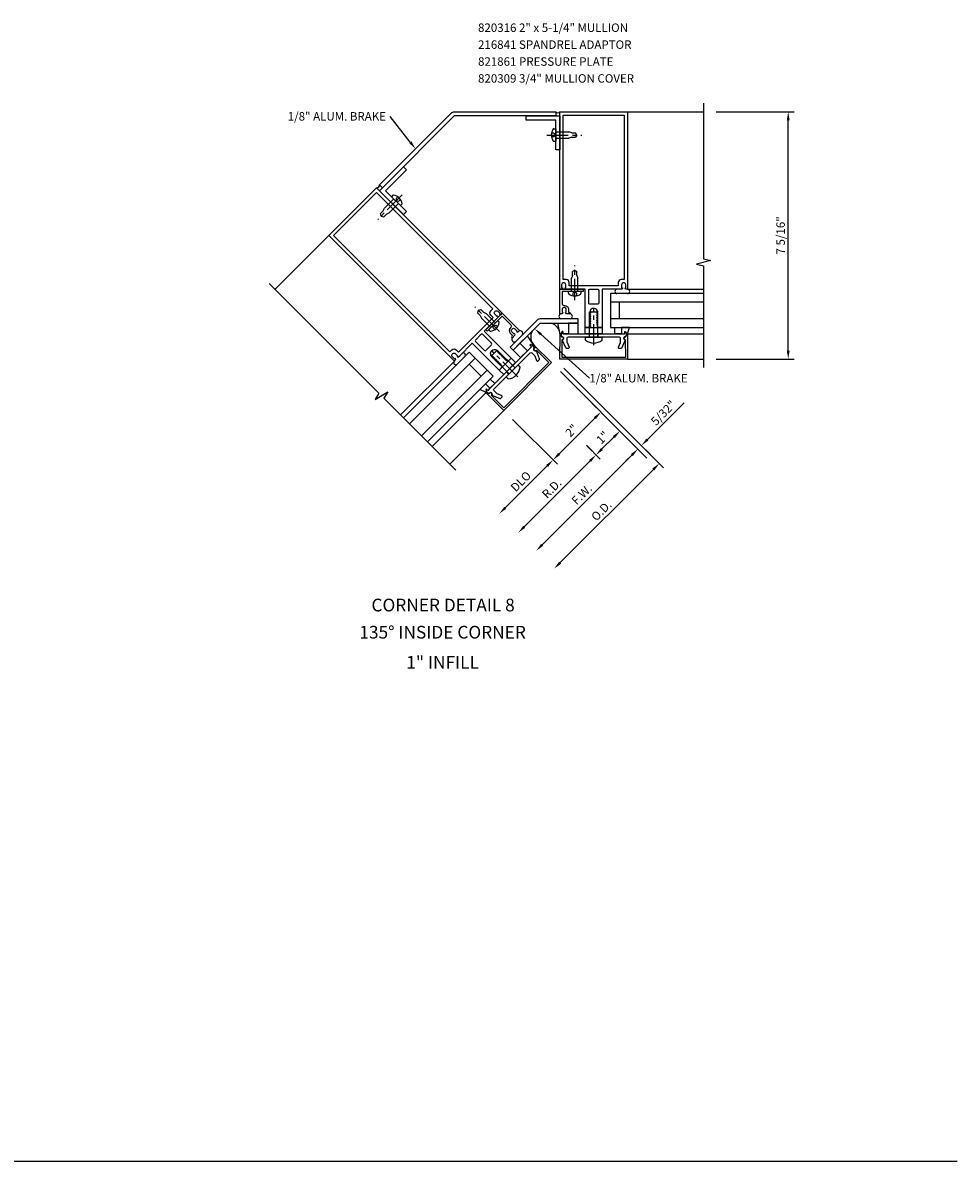
# Model space of a CAD drawing. Units: inches. Extents: x 0 to 119, y 0 to 86.
# Drawn here: x 92 to 119, y 0 to 34 of the extents above; entities that cross this region are included whole.
import ezdxf
from ezdxf.enums import TextEntityAlignment as Align

# ---------------------------------------------------------------- set-up
doc = ezdxf.new("R2010")
doc.units = ezdxf.units.IN
doc.header["$LTSCALE"] = 0.5
doc.header["$MEASUREMENT"] = 0
doc.linetypes.add('CENTER', pattern=[2, 1.25, -0.25, 0.25, -0.25])
doc.linetypes.add('HIDDEN', pattern=[0.375, 0.25, -0.125])
doc.layers.get('0').update_dxf_attribs({"linetype": 'CONTINUOUS'})
doc.layers.get('DEFPOINTS').update_dxf_attribs({"color": 11, "linetype": 'CONTINUOUS'})
for name, color, linetype in [('CENTER', 1, 'CENTER'), ('PART_NUMBERS', 6, 'CONTINUOUS'), ('R-ANNO-DIMS', 3, 'CONTINUOUS'), ('R-SWTS-DET1', 1, 'CONTINUOUS'), ('R-SWTS-DET2', 4, 'CONTINUOUS'), ('R-SWTS-DET3', 5, 'CONTINUOUS')]:
    doc.layers.add(name, color=color, linetype=linetype)
doc.styles.get("Standard").update_dxf_attribs({"font": 'arial.ttf'})
doc.dimstyles.new('EXT_ON-OFF', dxfattribs={"dimscale": 2, "dimtxt": 0.125, "dimasz": 0.125, "dimexe": 0.09, "dimexo": 0.1875, "dimgap": 0.05, "dimtad": 3, "dimdec": 5, "dimzin": 3, "dimdsep": 46, "dimlunit": 5, "dimtxsty": 'Standard', "dimcen": 0, "dimse2": 1, "dimadec": 0, "dimazin": 0, "dimtfac": 1, "dimtdec": 4, "dimtofl": 0, "dimtmove": 0, "dimatfit": 0, "dimfxl": 0, "dimfrac": 2, "dimtolj": 1, "dimtzin": 3, "dimarcsym": 0})
doc.dimstyles.new('EXT_ON-ON', dxfattribs={"dimscale": 2, "dimtxt": 0.125, "dimasz": 0.125, "dimexe": 0.09, "dimexo": 0.1875, "dimgap": 0.05, "dimtad": 3, "dimdec": 5, "dimzin": 3, "dimdsep": 46, "dimlunit": 5, "dimtxsty": 'Standard', "dimcen": 0, "dimazin": 0, "dimtfac": 1, "dimtdec": 5, "dimtofl": 0, "dimtmove": 0, "dimatfit": 0, "dimfxl": 0, "dimfrac": 2, "dimtolj": 1, "dimtzin": 3, "dimarcsym": 0})

# ---------------------------------------------------------------- blocks, each defined once
blk = doc.blocks.new('*D93')
at = {"layer": 'DEFPOINTS', "color": 0}
for p in [(111.663, 31.029), (114.165, 31.029), (111.663, 23.716)]:
    blk.add_point(p, dxfattribs=at)
at = {"layer": 'R-ANNO-DIMS', "color": 0, "lineweight": -2}
for p, q in [((112.038, 31.029), (114.345, 31.029)), ((114.165, 23.966), (114.165, 30.779)), ((112.038, 23.716), (114.345, 23.716))]:
    blk.add_line(p, q, dxfattribs=at)
at = {"layer": 'R-ANNO-DIMS', "color": 0}
for points in [[(114.123, 30.779), (114.206, 30.779), (114.165, 31.029)], [(114.123, 23.966), (114.206, 23.966), (114.165, 23.716)]]:
    blk.add_solid(points, dxfattribs=at)
at = {"layer": 'R-ANNO-DIMS', "color": 0, "insert": (113.94, 27.373), "char_height": 0.25, "attachment_point": 5, "rotation": 90}
blk.add_mtext('\\A1;7 5/16"', dxfattribs=at)
blk = doc.blocks.new('*D94')
at = {"layer": 'DEFPOINTS', "color": 0}
for p in [(107.163, 23.613), (104.158, 20.607), (106.714, 18.051)]:
    blk.add_point(p, dxfattribs=at)
at = {"layer": 'R-ANNO-DIMS', "color": 0, "lineweight": -2}
for p, q in [((107.428, 23.347), (109.847, 20.929)), ((109.543, 20.879), (106.891, 18.228))]:
    blk.add_line(p, q, dxfattribs=at)
at = {"layer": 'R-ANNO-DIMS', "color": 0}
for points in [[(109.513, 20.909), (109.572, 20.85), (109.719, 21.056)], [(106.861, 18.257), (106.92, 18.198), (106.714, 18.051)]]:
    blk.add_solid(points, dxfattribs=at)
at = {"layer": 'R-ANNO-DIMS', "color": 0, "insert": (108.058, 19.713), "char_height": 0.25, "attachment_point": 5, "rotation": 45}
blk.add_mtext('\\A1;F.W.', dxfattribs=at)
blk = doc.blocks.new('*D95')
at = {"layer": 'DEFPOINTS', "color": 0}
for p in [(107.266, 23.716), (104.158, 20.607), (107.244, 17.521)]:
    blk.add_point(p, dxfattribs=at)
at = {"layer": 'R-ANNO-DIMS', "color": 0, "lineweight": -2}
for p, q in [((107.532, 23.451), (110.48, 20.503)), ((110.176, 20.453), (107.421, 17.698))]:
    blk.add_line(p, q, dxfattribs=at)
at = {"layer": 'R-ANNO-DIMS', "color": 0}
for points in [[(110.146, 20.483), (110.205, 20.424), (110.353, 20.63)], [(107.391, 17.727), (107.45, 17.668), (107.244, 17.521)]]:
    blk.add_solid(points, dxfattribs=at)
at = {"layer": 'R-ANNO-DIMS', "color": 0, "insert": (108.639, 19.235), "char_height": 0.25, "attachment_point": 5, "rotation": 45}
blk.add_mtext('\\A1;O.D.', dxfattribs=at)
blk = doc.blocks.new('*D96')
at = {"layer": 'DEFPOINTS', "color": 0}
for p in [(107.929, 21.432), (103.868, 20.897), (106.182, 18.583)]:
    blk.add_point(p, dxfattribs=at)
at = {"layer": 'R-ANNO-DIMS', "color": 0, "lineweight": -2}
for p, q in [((108.194, 21.167), (108.607, 20.754)), ((108.303, 20.704), (106.359, 18.76))]:
    blk.add_line(p, q, dxfattribs=at)
at = {"layer": 'R-ANNO-DIMS', "color": 0}
for points in [[(108.274, 20.734), (108.333, 20.675), (108.48, 20.881)], [(106.329, 18.789), (106.388, 18.73), (106.182, 18.583)]]:
    blk.add_solid(points, dxfattribs=at)
at = {"layer": 'R-ANNO-DIMS', "color": 0, "insert": (107.172, 19.891), "char_height": 0.25, "attachment_point": 5, "rotation": 45}
blk.add_mtext('\\A1;R.D.', dxfattribs=at)
blk = doc.blocks.new('*D97')
at = {"layer": 'DEFPOINTS', "color": 0}
for p in [(105.749, 22.198), (104.158, 20.607), (105.62, 19.145)]:
    blk.add_point(p, dxfattribs=at)
at = {"layer": 'R-ANNO-DIMS', "color": 0, "lineweight": -2}
for p, q in [((106.014, 21.933), (107.339, 20.608)), ((107.035, 20.559), (105.797, 19.321))]:
    blk.add_line(p, q, dxfattribs=at)
at = {"layer": 'R-ANNO-DIMS', "color": 0}
for points in [[(107.005, 20.588), (107.064, 20.529), (107.211, 20.736)], [(105.768, 19.351), (105.827, 19.292), (105.62, 19.145)]]:
    blk.add_solid(points, dxfattribs=at)
at = {"layer": 'R-ANNO-DIMS', "color": 0, "insert": (106.257, 20.099), "char_height": 0.25, "attachment_point": 5, "rotation": 45}
blk.add_mtext('\\A1;DLO', dxfattribs=at)
blk = doc.blocks.new('*D98')
at = {"layer": 'DEFPOINTS', "color": 0}
for p in [(108.626, 22.15), (108.626, 22.15), (107.211, 20.736)]:
    blk.add_point(p, dxfattribs=at)
at = {"layer": 'R-ANNO-DIMS', "color": 0, "lineweight": -2}
for p, q in [((108.36, 22.415), (108.498, 22.277)), ((107.388, 20.912), (108.449, 21.973)), ((106.946, 21.001), (107.084, 20.863))]:
    blk.add_line(p, q, dxfattribs=at)
at = {"layer": 'R-ANNO-DIMS', "color": 0}
for points in [[(108.419, 22.003), (108.478, 21.944), (108.626, 22.15)], [(107.359, 20.942), (107.418, 20.883), (107.211, 20.736)]]:
    blk.add_solid(points, dxfattribs=at)
at = {"layer": 'R-ANNO-DIMS', "color": 0, "insert": (107.759, 21.602), "char_height": 0.25, "attachment_point": 5, "rotation": 45}
blk.add_mtext('\\A1;2"', dxfattribs=at)
blk = doc.blocks.new('*D99')
at = {"layer": 'DEFPOINTS', "color": 0}
for p in [(109.187, 21.588), (109.187, 21.588), (108.48, 20.881)]:
    blk.add_point(p, dxfattribs=at)
at = {"layer": 'R-ANNO-DIMS', "color": 0, "lineweight": -2}
for p, q in [((108.922, 21.853), (109.06, 21.716)), ((108.657, 21.058), (109.01, 21.412)), ((108.215, 21.146), (108.353, 21.008))]:
    blk.add_line(p, q, dxfattribs=at)
at = {"layer": 'R-ANNO-DIMS', "color": 0}
for points in [[(108.981, 21.441), (109.04, 21.382), (109.187, 21.588)], [(108.627, 21.087), (108.686, 21.028), (108.48, 20.881)]]:
    blk.add_solid(points, dxfattribs=at)
at = {"layer": 'R-ANNO-DIMS', "color": 0, "insert": (108.674, 21.394), "char_height": 0.25, "attachment_point": 5, "rotation": 45}
blk.add_mtext('\\A1;1"', dxfattribs=at)
blk = doc.blocks.new('*D100')
at = {"layer": 'DEFPOINTS', "color": 0}
for p in [(109.719, 21.056), (109.823, 21.16), (109.823, 21.16)]:
    blk.add_point(p, dxfattribs=at)
at = {"layer": 'R-ANNO-DIMS', "color": 0, "lineweight": -2}
for p, q in [((110, 21.336), (111.084, 22.421)), ((109.543, 20.879), (109.366, 20.703)), ((109.984, 20.791), (109.847, 20.929)), ((110.088, 20.894), (109.95, 21.032))]:
    blk.add_line(p, q, dxfattribs=at)
at = {"layer": 'R-ANNO-DIMS', "color": 0}
for points in [[(109.97, 21.366), (110.029, 21.307), (109.823, 21.16)], [(109.513, 20.909), (109.572, 20.85), (109.719, 21.056)]]:
    blk.add_solid(points, dxfattribs=at)
at = {"layer": 'R-ANNO-DIMS', "color": 0, "insert": (110.471, 22.126), "char_height": 0.25, "attachment_point": 5, "rotation": 45}
blk.add_mtext('\\A1;5/32"', dxfattribs=at)

msp = doc.modelspace()

# ---------------------------------------------------------------- linework, layer by layer
msp.add_line((0, 0), (119.164528, 0))
at = {"layer": 'CENTER'}
for p, q in [((107.029906, 30.341043), (108.058332, 30.341048)), ((102.749157, 28.567899), (102.021946, 27.840696)), ((107.849904, 25.459004), (107.849909, 26.487431)), ((105.621454, 24.53595), (104.894243, 25.263154)), ((108.412906, 24.126145), (108.412906, 25.216055)), ((106.165825, 23.195374), (105.395142, 23.966057))]:
    msp.add_line(p, q, dxfattribs=at)
at = {"layer": 'PART_NUMBERS', "linetype": 'ByBlock'}
for p, q in [((102.987033, 30.129516), (102.393276, 30.893105)), ((106.849317, 24.448331), (108.283981, 23.150564))]:
    msp.add_line(p, q, dxfattribs=at)
for points in [[(102.95414, 30.103939), (103.019926, 30.155093), (103.140494, 29.93216)], [(106.877269, 24.479231), (106.821366, 24.41743), (106.663916, 24.61604)]]:
    msp.add_solid(points, dxfattribs=at)
at = {"layer": 'R-SWTS-DET1'}
for p, q in [((109.412906, 31.029004), (111.662906, 31.029004)), ((100.57766, 27.369326), (98.986623, 25.778288)), ((109.412906, 23.716004), (111.662906, 23.716004)), ((105.748732, 22.198254), (104.157695, 20.607217))]:
    msp.add_line(p, q, dxfattribs=at)
for points in [[(109.365906, 25.779004, -0.414213562), (109.340906, 25.804004), (109.340906, 25.819004), (109.362906, 25.819004), (109.362906, 25.916004, 0.414213562), (109.312906, 25.966004), (109.287906, 25.966004, 0.414213562), (109.237906, 25.916004), (109.237906, 25.819004), (109.259906, 25.819004), (109.259906, 25.804004, -0.414213562), (109.234906, 25.779004), (109.188337, 25.779004), (108.662906, 25.779004), (108.662906, 24.654004), (108.531906, 24.654004), (108.531906, 24.679004), (108.505404, 24.694305), (108.505404, 24.704004), (108.531906, 24.719305), (108.531906, 24.729004), (108.505404, 24.744305), (108.505404, 24.754004), (108.531906, 24.769305), (108.531906, 24.779004), (108.505404, 24.794305), (108.505404, 24.804004), (108.531906, 24.819305), (108.531906, 24.829004), (108.505404, 24.844305), (108.505404, 24.854004), (108.531906, 24.869305), (108.531906, 24.879004), (108.505404, 24.894305), (108.505404, 24.904004), (108.531906, 24.919305), (108.531906, 24.929004), (108.505404, 24.944305), (108.505404, 24.954004), (108.531906, 24.969305), (108.531906, 24.979004), (108.505404, 24.994305), (108.505404, 25.004004), (108.531906, 25.019305), (108.531906, 25.029004), (108.505404, 25.044305), (108.505404, 25.054004), (108.531906, 25.069305), (108.531906, 25.079004), (108.505404, 25.094305), (108.505404, 25.104004), (108.531906, 25.119305), (108.531906, 25.129004), (108.505404, 25.144305), (108.505404, 25.154004), (108.513954, 25.15894, 0.627131114), (108.302404, 25.139398), (108.320407, 25.129004), (108.320407, 25.119305), (108.293906, 25.104004), (108.293906, 25.094305), (108.320407, 25.079004), (108.320407, 25.069305), (108.293906, 25.054004), (108.293906, 25.044305), (108.320407, 25.029004), (108.320407, 25.019305), (108.293906, 25.004004), (108.293906, 24.994305), (108.320407, 24.979004), (108.320407, 24.969305), (108.293906, 24.954004), (108.293906, 24.944305), (108.320407, 24.929004), (108.320407, 24.919305), (108.293906, 24.904004), (108.293906, 24.894305), (108.320407, 24.879004), (108.320407, 24.869305), (108.293906, 24.854004), (108.293906, 24.844305), (108.320407, 24.829004), (108.320407, 24.819305), (108.293906, 24.804004), (108.293906, 24.794305), (108.320407, 24.779004), (108.320407, 24.769305), (108.293906, 24.754004), (108.293906, 24.744305), (108.320407, 24.729004), (108.320407, 24.719305), (108.293906, 24.704004), (108.293906, 24.694305), (108.320407, 24.679004), (108.320407, 24.669305), (108.293906, 24.654004), (108.162906, 24.654004), (108.162906, 25.779004), (107.590906, 25.779004, -0.414213562), (107.565906, 25.804004), (107.565906, 25.819004), (107.587906, 25.819004), (107.587906, 25.916004, 0.414213562), (107.537906, 25.966004), (107.512906, 25.966004, 0.414213562), (107.462906, 25.916004), (107.462906, 25.819004), (107.484906, 25.819004), (107.484906, 25.804004, -0.414213562), (107.459906, 25.779004), (107.412906, 25.779004), (107.412906, 31.029004), (109.412906, 31.029004), (109.412906, 25.779004)], [(107.597906, 26.066004), (107.512906, 26.066004), (107.512906, 30.929004), (109.312906, 30.929004), (109.312906, 26.066004), (109.227906, 26.066004, 0.414213562), (109.137906, 25.976004), (109.137906, 25.879004), (107.687906, 25.879004), (107.687906, 25.976004, 0.414213562)], [(104.323205, 23.690249, 0.414213562), (104.323205, 23.725604), (104.312598, 23.736211), (104.297042, 23.720655), (104.228452, 23.789244, -0.414213562), (104.228452, 23.859955), (104.24613, 23.877632, -0.414213562), (104.316841, 23.877632), (104.38543, 23.809043), (104.369874, 23.793487), (104.38048, 23.78288, 0.414213562), (104.415836, 23.78288), (104.448764, 23.815809), (104.820301, 24.187345), (105.615796, 23.39185), (105.708427, 23.484481), (105.690749, 23.502159), (105.698669, 23.531717), (105.691811, 23.538576), (105.662252, 23.530655), (105.655394, 23.537514), (105.663314, 23.567072), (105.656455, 23.573931), (105.626897, 23.566011), (105.620039, 23.572869), (105.627959, 23.602428), (105.6211, 23.609286), (105.591542, 23.601366), (105.584683, 23.608225), (105.592603, 23.637783), (105.585745, 23.644642), (105.556186, 23.636721), (105.549328, 23.64358), (105.557248, 23.673138), (105.550389, 23.679997), (105.520831, 23.672077), (105.513973, 23.678935), (105.521893, 23.708494), (105.515034, 23.715352), (105.485476, 23.707432), (105.478617, 23.714291), (105.486537, 23.743849), (105.479679, 23.750708), (105.45012, 23.742788), (105.443262, 23.749646), (105.451182, 23.779204), (105.444323, 23.786063), (105.414765, 23.778143), (105.407907, 23.785001), (105.415827, 23.81456), (105.408968, 23.821418), (105.37941, 23.813498), (105.372551, 23.820357), (105.380471, 23.849915), (105.373613, 23.856774), (105.364077, 23.854219, -0.627131114), (105.527484, 23.989988), (105.522103, 23.969909), (105.528962, 23.96305), (105.55852, 23.970971), (105.565379, 23.964112), (105.557459, 23.934554), (105.564317, 23.927695), (105.593876, 23.935615), (105.600734, 23.928757), (105.592814, 23.899198), (105.599673, 23.89234), (105.629231, 23.90026), (105.63609, 23.893401), (105.628169, 23.863843), (105.635028, 23.856984), (105.664586, 23.864904), (105.671445, 23.858046), (105.663525, 23.828488), (105.670383, 23.821629), (105.699942, 23.829549), (105.7068, 23.822691), (105.69888, 23.793132), (105.705739, 23.786274), (105.735297, 23.794194), (105.742156, 23.787335), (105.734235, 23.757777), (105.741094, 23.750918), (105.770652, 23.758838), (105.777511, 23.75198), (105.769591, 23.722422), (105.776449, 23.715563), (105.806008, 23.723483), (105.812866, 23.716625), (105.804946, 23.687066), (105.811805, 23.680208), (105.841363, 23.688128), (105.848222, 23.681269), (105.840301, 23.651711), (105.84716, 23.644852), (105.876718, 23.652772), (105.969349, 23.745403), (105.173854, 24.540899), (105.578319, 24.945364, 0.414213562), (105.578319, 24.980719), (105.567713, 24.991326), (105.552156, 24.975769), (105.483567, 25.044359, -0.414213562), (105.483567, 25.115069), (105.501245, 25.132747, -0.414213562), (105.571955, 25.132747), (105.640545, 25.064158), (105.624988, 25.048601), (105.635595, 25.037995, 0.414213562), (105.67095, 25.037995), (105.704184, 25.071229), (101.991874, 28.783539), (100.57766, 27.369326), (104.289971, 23.657015)], [(105.37043, 25.143354), (105.430534, 25.203458), (101.991874, 28.642118), (100.719081, 27.369326), (104.157742, 23.930665), (104.217846, 23.99077, -0.414213562), (104.345125, 23.99077), (104.413714, 23.92218), (105.439019, 24.947485), (105.37043, 25.016074, -0.414213562)], [(107.553906, 25.303004, -0.414213562), (107.661906, 25.195004), (107.661906, 25.104004), (107.674906, 25.104004, -0.414213562), (107.724906, 25.054004), (107.602906, 25.054004, -0.414213562), (107.577906, 25.079004), (107.577906, 25.094004), (107.599906, 25.094004), (107.599906, 25.191004, 0.414213562), (107.549906, 25.241004), (107.524906, 25.241004, 0.414213562), (107.474906, 25.191004), (107.474906, 25.094004), (107.496906, 25.094004), (107.496906, 25.079004, -0.414213562), (107.471906, 25.054004), (107.412906, 25.054004), (107.412906, 25.779004), (108.099906, 25.779004), (108.099906, 25.717004), (107.474906, 25.717004), (107.474906, 25.353004, 0.414213562), (107.524906, 25.303004)], [(108.293906, 25.341004, -0.414213562), (108.262906, 25.372004), (108.262906, 25.748004, -0.414213562), (108.293906, 25.779004), (108.531906, 25.779004, -0.414213562), (108.562906, 25.748004), (108.562906, 25.372004, -0.414213562), (108.531906, 25.341004)], [(105.941065, 24.634944, 0.414213562), (105.941065, 24.482209), (106.005412, 24.417862), (105.996219, 24.40867, 0.414213562), (105.996219, 24.337959), (106.082486, 24.424226, 0.414213562), (106.082486, 24.459581), (106.07188, 24.470188), (106.056323, 24.454632), (105.987734, 24.523221, -0.414213562), (105.987734, 24.593932), (106.005412, 24.611609, -0.414213562), (106.076122, 24.611609), (106.144712, 24.54302), (106.129155, 24.527464), (106.139762, 24.516857, 0.414213562), (106.175117, 24.516857), (106.216837, 24.558576), (105.704184, 25.071229), (105.218402, 24.585446), (105.262243, 24.541606), (105.704184, 24.983547), (105.961571, 24.726161, -0.414213562), (105.961571, 24.65545)], [(105.390936, 24.138555, 0.414213562), (105.390936, 24.182395), (105.125064, 24.448268, 0.414213562), (105.081223, 24.448268), (104.912932, 24.279976, 0.414213562), (104.912932, 24.236136), (105.178804, 23.970263, 0.414213562), (105.222645, 23.970263)], [(107.412906, 23.716004), (107.415471, 24.451061, -0.916331174), (107.44513, 24.453552), (107.459201, 24.372092, -1.332393412), (107.469957, 24.286347), (107.468158, 23.771004), (109.357653, 23.771004), (109.355854, 24.286347, -1.332393412), (109.36661, 24.372092), (109.380681, 24.453552, -0.916331174), (109.41034, 24.451061), (109.412906, 23.716004)], [(107.62171, 24.215488, 0.104063503), (107.624338, 24.202996), (107.681798, 24.072496, -0.541623483), (107.653426, 24.029004), (107.611906, 24.029004, -0.297333637), (107.583534, 24.047512), (107.480392, 24.281764, 1), (107.463027, 24.380245), (107.447906, 24.466004), (107.477906, 24.531004), (107.497906, 24.531004), (107.497906, 24.466004), (109.327906, 24.466004), (109.327906, 24.531004), (109.347906, 24.531004), (109.377906, 24.466004), (109.362784, 24.380245, 1), (109.345419, 24.281764), (109.242277, 24.047512, -0.297333637), (109.213906, 24.029004), (109.172385, 24.029004, -0.541623483), (109.144014, 24.072496), (109.201473, 24.202996, 0.104063503), (109.204101, 24.215488), (109.204101, 24.335004, 0.414213562), (109.173101, 24.366004), (108.427906, 24.366004), (108.412906, 24.381004), (108.397906, 24.366004), (107.65271, 24.366004, 0.414213562), (107.62171, 24.335004)], [(106.66211, 23.818009, -0.104063503), (106.669085, 23.807317), (106.720732, 23.67441, 0.541623483), (106.771548, 23.663718), (106.800907, 23.693078, 0.297333637), (106.807882, 23.726226), (106.715173, 23.9648, -1), (106.657815, 24.046715), (106.607867, 24.118049), (106.540692, 24.142797), (106.526549, 24.128655), (106.572511, 24.082693), (105.278506, 22.788688), (105.232544, 22.83465), (105.218402, 22.820508), (105.243151, 22.753333), (105.314485, 22.703384, -1), (105.3964, 22.646026), (105.634973, 22.553318, 0.297333637), (105.668122, 22.560292), (105.697481, 22.589652, 0.541623483), (105.686789, 22.640467), (105.553882, 22.692114, -0.104063503), (105.54319, 22.699089), (105.45868, 22.7836, -0.414213562), (105.45868, 22.82744), (105.985613, 23.354373), (105.985613, 23.375587), (106.006826, 23.375587), (106.533759, 23.90252, -0.414213562), (106.5776, 23.90252)], [(107.162946, 23.612467), (106.641367, 24.130417, 0.916331174), (106.618634, 24.111206), (106.666286, 24.043656, 1.332393412), (106.719311, 23.975419), (107.084985, 23.612289), (105.748911, 22.276214), (105.38578, 22.641888, 1.332393412), (105.317544, 22.694914), (105.249994, 22.742565, 0.916331174), (105.230783, 22.719832), (105.748732, 22.198254)]]:
    msp.add_lwpolyline(points, format="xyb", close=True, dxfattribs=at)
for points in [[(111.662906, 31.279004), (111.662906, 26.684035), (111.875158, 26.631114), (111.450333, 26.525194), (111.662906, 26.472193), (111.662906, 23.466004)], [(98.809905, 25.955007), (102.059039, 22.705873), (101.946374, 22.518367), (102.321668, 22.743867), (102.208833, 22.556078), (104.33453, 20.430381)]]:
    msp.add_lwpolyline(points, dxfattribs=at)
for points in [[(107.412906, 30.904004), (107.412906, 29.904004), (107.287906, 29.904004), (107.287906, 30.779004), (106.412906, 30.779004), (106.412906, 30.904004)], [(102.080262, 28.695151), (102.787369, 27.988044), (102.875757, 28.076432), (102.257039, 28.695151), (102.875757, 29.313869), (102.787369, 29.402258)]]:
    msp.add_lwpolyline(points, close=True, dxfattribs=at)
at = {"layer": 'R-SWTS-DET2', "linetype": 'HIDDEN'}
for p, q in [((107.235332, 30.397343), (107.160332, 30.397343)), ((107.235332, 30.397343), (107.279332, 30.341043)), ((107.279332, 30.341043), (107.235332, 30.284743)), ((107.235332, 30.284743), (107.160332, 30.284743)), ((102.564089, 28.462451), (102.617122, 28.515484)), ((102.564089, 28.462451), (102.572786, 28.391528)), ((102.572786, 28.391528), (102.643709, 28.382831)), ((102.643709, 28.382831), (102.696742, 28.435864)), ((107.849904, 25.708431), (107.793604, 25.664431)), ((107.793604, 25.664431), (107.793604, 25.589431)), ((107.906204, 25.664431), (107.849904, 25.708431)), ((107.906204, 25.664431), (107.906204, 25.589431)), ((105.436385, 24.641398), (105.445082, 24.712321)), ((105.436385, 24.641398), (105.489418, 24.588365)), ((105.445082, 24.712321), (105.516005, 24.721018)), ((105.516005, 24.721018), (105.569038, 24.667985))]:
    msp.add_line(p, q, dxfattribs=at)
at = {"layer": 'R-SWTS-DET2'}
for p, q in [((107.231096, 30.527543), (107.287906, 30.527543)), ((107.287906, 30.527543), (107.287906, 30.154543)), ((107.287906, 30.436043), (107.677896, 30.436048)), ((107.762341, 30.408548), (107.677896, 30.436048)), ((107.762341, 30.408548), (107.872341, 30.408548)), ((107.912901, 30.341043), (107.872341, 30.408548)), ((107.912906, 30.341043), (107.872346, 30.273543)), ((107.231096, 30.154543), (107.287906, 30.154543)), ((107.287906, 30.246043), (107.677906, 30.246048)), ((107.762346, 30.273543), (107.677901, 30.246038)), ((107.762341, 30.273553), (107.872341, 30.273553)), ((102.499549, 28.452641), (102.223781, 28.17688)), ((102.633899, 28.318291), (102.358124, 28.042523)), ((102.475019, 28.557512), (102.434848, 28.517341)), ((102.434848, 28.517341), (102.698599, 28.25359)), ((102.73877, 28.293761), (102.698599, 28.25359)), ((102.183514, 28.097723), (102.105733, 28.019941)), ((102.124786, 27.943528), (102.105733, 28.019941)), ((102.124782, 27.943524), (102.201192, 27.924475)), ((102.183514, 28.097723), (102.223781, 28.17688)), ((102.27897, 28.002267), (102.201188, 27.924485)), ((102.278974, 28.002256), (102.358134, 28.042519)), ((107.849904, 26.342004), (107.782404, 26.301444)), ((107.782414, 26.191439), (107.782414, 26.301439)), ((107.849904, 26.341999), (107.917409, 26.301439)), ((107.917409, 26.191439), (107.917409, 26.301439)), ((107.782404, 26.191444), (107.754899, 26.106999)), ((107.754904, 25.717004), (107.754909, 26.107004)), ((107.917409, 26.191439), (107.944909, 26.106994)), ((107.944904, 25.717004), (107.944909, 26.106994)), ((107.663404, 25.660194), (107.663404, 25.717004)), ((108.036404, 25.717004), (107.663404, 25.717004)), ((108.036404, 25.660194), (108.036404, 25.717004)), ((109.412906, 25.779004), (111.662906, 25.779004)), ((104.997082, 25.160321), (104.978029, 25.083908)), ((105.055811, 25.006126), (104.978029, 25.083908)), ((104.997078, 25.160325), (105.073488, 25.179374)), ((105.055811, 25.006126), (105.096077, 24.926969)), ((105.151267, 25.101582), (105.073485, 25.179364)), ((105.371845, 24.651208), (105.096077, 24.926969)), ((105.15127, 25.101593), (105.230431, 25.06133)), ((105.506195, 24.785558), (105.23042, 25.061327)), ((108.287906, 24.366004), (108.287906, 25.116004)), ((108.287906, 25.116004), (108.537906, 25.116004)), ((108.537906, 24.366004), (108.537906, 25.116004)), ((105.307145, 24.586508), (105.570896, 24.850259)), ((105.347315, 24.546337), (105.307145, 24.586508)), ((105.611066, 24.810088), (105.570896, 24.850259)), ((108.166906, 24.278504), (108.166906, 24.366004)), ((108.166906, 24.366004), (108.658906, 24.366004)), ((108.658906, 24.278504), (108.658906, 24.366004)), ((109.407261, 24.460358), (111.662906, 24.460358)), ((105.554278, 23.983698), (105.377501, 23.806922)), ((106.084608, 23.453368), (105.554278, 23.983698)), ((104.289971, 23.657015), (102.698933, 22.065978)), ((105.907831, 23.276592), (105.377501, 23.806922)), ((106.170168, 23.538928), (105.822271, 23.191032)), ((106.232039, 23.477056), (106.170168, 23.538928)), ((105.884143, 23.12916), (105.822271, 23.191032)), ((105.226386, 22.728582), (103.631357, 21.133554))]:
    msp.add_line(p, q, dxfattribs=at)
for points in [[(102.080262, 28.871928), (104.200727, 30.992393, -0.198912367), (104.289115, 31.029004), (107.287906, 31.029004), (107.287906, 30.904004), (104.289115, 30.904004), (102.16865, 28.783539)], [(106.82638, 24.778504), (107.950462, 24.778504), (107.950462, 24.903504), (106.82638, 24.903504, 0.198912367), (106.737992, 24.866893), (105.943146, 24.072047), (106.031535, 23.983658)]]:
    msp.add_lwpolyline(points, format="xyb", close=True, dxfattribs=at)
for points in [[(107.670387, 24.77855), (107.670387, 24.466004), (107.497906, 24.466004), (107.497906, 24.531004), (107.477906, 24.531004), (107.447906, 24.466004), (107.418576, 24.466004), (107.41855, 24.460358), (107.352831, 24.77855)], [(107.670387, 24.466004), (107.952831, 24.466004), (107.952831, 24.77855), (107.670387, 24.77855)], [(108.162906, 24.466004), (108.162906, 24.654004), (108.662906, 24.654004), (108.662906, 24.466004)], [(109.237868, 24.466004), (109.037868, 24.466004), (109.037868, 24.654004), (109.237868, 24.654004)], [(109.237868, 24.654004), (109.237868, 24.466004), (109.327906, 24.466004), (109.327906, 24.531004), (109.347906, 24.531004), (109.377906, 24.466004), (109.407235, 24.466004), (109.407261, 24.460358), (109.47298, 24.654004)], [(106.229546, 24.181734), (106.450549, 23.960731), (106.572511, 24.082693), (106.526549, 24.128655), (106.540692, 24.142797), (106.607867, 24.118049), (106.628606, 24.138788), (106.632617, 24.134814), (106.454091, 24.406279)], [(106.450549, 23.960731), (106.25083, 23.761012), (106.029827, 23.982015), (106.229546, 24.181734)], [(106.102285, 23.612467), (105.969349, 23.745403), (105.615796, 23.39185), (105.748732, 23.258914)], [(105.209236, 22.98529), (105.342172, 22.852354), (105.278506, 22.788688), (105.232544, 22.83465), (105.218402, 22.820508), (105.243151, 22.753333), (105.222411, 22.732593), (105.226386, 22.728582), (105.042987, 22.819041)], [(105.342172, 22.852354), (105.483593, 22.993775), (105.350657, 23.126711), (105.209236, 22.98529)]]:
    msp.add_lwpolyline(points, close=True, dxfattribs=at)
for centre, radius, start, end in [((107.449676, 30.341043), 0.294772, 142.7021, 217.2979), ((107.231096, 30.507538), 0.019998, 89.99997, 142.7109), ((107.231096, 30.174548), 0.020004, 217.3129, 270), ((102.489165, 28.543366), 0.019998, 82.2891, 135.00003), ((102.452335, 28.271077), 0.294772, 7.7021, 82.2979), ((102.724624, 28.307907), 0.020004, 315, 7.6871), ((107.683409, 25.660194), 0.020004, 180, 232.6871), ((107.849904, 25.878774), 0.294772, 232.7021, 307.2979), ((108.016399, 25.660194), 0.019998, 307.2891, 0.00003), ((109.100906, 25.716481), 0.062523, 90, 267.815349), ((109.412906, 25.716481), 0.062523, 272.184651, 90), ((107.459798, 24.978981), 0.078438, 106.9688666, 254.0870266), ((107.702013, 24.978981), 0.078438, 285.9129734, 73.0311334), ((105.324631, 24.832772), 0.294772, 277.7021, 352.2979), ((105.596921, 24.795942), 0.020004, 352.3129, 45), ((105.361461, 24.560483), 0.019998, 224.99997, 277.7109), ((106.065456, 24.301097), 0.078438, 151.9688666, 299.0870266), ((106.236728, 24.472369), 0.078438, 330.9129734, 118.0311334), ((108.412906, 24.58056), 0.389555, 230.8399, 309.16), ((104.334181, 23.612805), 0.062523, 135, 312.815349), ((104.554798, 23.833422), 0.062523, 317.184651, 135), ((105.844506, 23.516694), 0.389555, 275.84, 354.1601)]:
    msp.add_arc(centre, radius, start, end, dxfattribs=at)
at = {"layer": 'R-SWTS-DET3'}
for p, q in [((108.912906, 25.654004), (108.912906, 24.654004)), ((111.662906, 25.654004), (108.912906, 25.654004)), ((108.912906, 25.404004), (111.662906, 25.404004)), ((109.162906, 25.404004), (109.162906, 24.904004)), ((111.662906, 24.904004), (108.912906, 24.904004)), ((108.912906, 24.654004), (111.662906, 24.654004)), ((108.284406, 24.366004), (108.284406, 24.466004)), ((108.541406, 24.366004), (108.541406, 24.466004)), ((102.787322, 21.97759), (104.731912, 23.92218)), ((104.731912, 23.92218), (105.439019, 23.215073)), ((104.908689, 23.745403), (102.964099, 21.800813)), ((104.731912, 23.568627), (105.085466, 23.215073)), ((103.317652, 21.447259), (105.262243, 23.39185)), ((105.905356, 23.274117), (105.834645, 23.344827)), ((106.087083, 23.455843), (106.016372, 23.526554)), ((105.439019, 23.215073), (103.494429, 21.270483))]:
    msp.add_line(p, q, dxfattribs=at)
for centre, radius, start, end in [((107.350406, 31.075879), 0.078125, 216.8698977, 323.1301024), ((102.002922, 28.860879), 0.078125, 261.8698976, 8.1301023), ((107.059826, 24.432945), 0.356106, 358.2365964, 76.0206309), ((106.905657, 24.369086), 0.356106, 148.9793691, 226.7634036)]:
    msp.add_arc(centre, radius, start, end, dxfattribs=at)

# ---------------------------------------------------------------- texts
at = {"color": 2, "linetype": 'Continuous'}
msp.add_text('CORNER DETAIL 8', height=0.375, dxfattribs=at).set_placement((103.95664, 16.25684), align=Align.CENTER)
at = {"color": 7, "linetype": 'Continuous'}
for s, p in [('135%%D INSIDE CORNER', (103.942078, 15.453521)), ('1" INFILL', (103.942078, 14.564117))]:
    msp.add_text(s, height=0.375, dxfattribs=at).set_placement(p, align=Align.CENTER)
at = {"layer": 'PART_NUMBERS'}
for s, p in [('820316 2" x 5-1/4" MULLION', (104.990484, 33.388609)), ('216841 SPANDREL ADAPTOR', (104.990484, 32.888609)), ('821861 PRESSURE PLATE', (104.990484, 32.388609)), ('820309 3/4" MULLION COVER', (104.990484, 31.888609))]:
    msp.add_text(s, height=0.25, dxfattribs=at).set_placement(p)
msp.add_text('1/8" ALUM. BRAKE', height=0.25, dxfattribs=at).set_placement((102.268276, 30.893105), align=Align.MIDDLE_RIGHT)
msp.add_text('1/8" ALUM. BRAKE', height=0.25, dxfattribs=at).set_placement((108.283981, 23.150564), align=Align.MIDDLE_LEFT)

# ---------------------------------------------------------------- dimensions: what is measured, and where the dimension line sits
at = {"layer": 'R-ANNO-DIMS'}
for base, p1, p2, angle, picture, middle in [((114.164528, 31.029004), (111.662906, 23.716004), (111.662906, 31.029004), 90, '*D93', (113.939528, 27.372504)), ((108.625596, 22.149817), (107.211383, 20.735603), (108.625596, 22.149817), 225, '*D98', (107.759391, 21.601809)), ((109.822883, 21.159636), (109.71933, 21.056083), (109.822883, 21.159636), 225, '*D100', (110.471065, 22.126016)), ((109.187121, 21.588291), (108.480015, 20.881185), (109.187121, 21.588291), 225, '*D99', (108.674469, 21.393837))]:
    dim = msp.add_linear_dim(base=base, p1=p1, p2=p2, angle=angle, dimstyle='EXT_ON-ON', override={"dimscale": 2, "dimpost": '"'}, dxfattribs=at)
    dim.commit()
    dim.dimension.update_dxf_attribs({"geometry": picture, "text_midpoint": middle})
for base, p1, p2, text, picture, middle in [((107.243897, 17.521015), (107.266459, 23.716061), (104.157753, 20.607158), 'O.D.', '*D95', (108.6392, 19.234516)), ((106.714079, 18.050832), (107.162906, 23.612507), (104.157753, 20.607158), 'F.W.', '*D94', (108.057606, 19.712557)), ((105.620346, 19.144566), (105.748692, 22.198294), (104.157753, 20.607158), 'DLO', '*D97', (106.256765, 20.099183)), ((106.181878, 18.583048), (107.928753, 21.432446), (103.867633, 20.897292), 'R.D.', '*D96', (107.171847, 19.891215))]:
    dim = msp.add_linear_dim(base=base, p1=p1, p2=p2, angle=225, text=text, dimstyle='EXT_ON-OFF', override={"dimpost": '"'}, dxfattribs=at)
    dim.commit()
    dim.dimension.update_dxf_attribs({"geometry": picture, "text_midpoint": middle})

doc.saveas('drawing.dxf')
